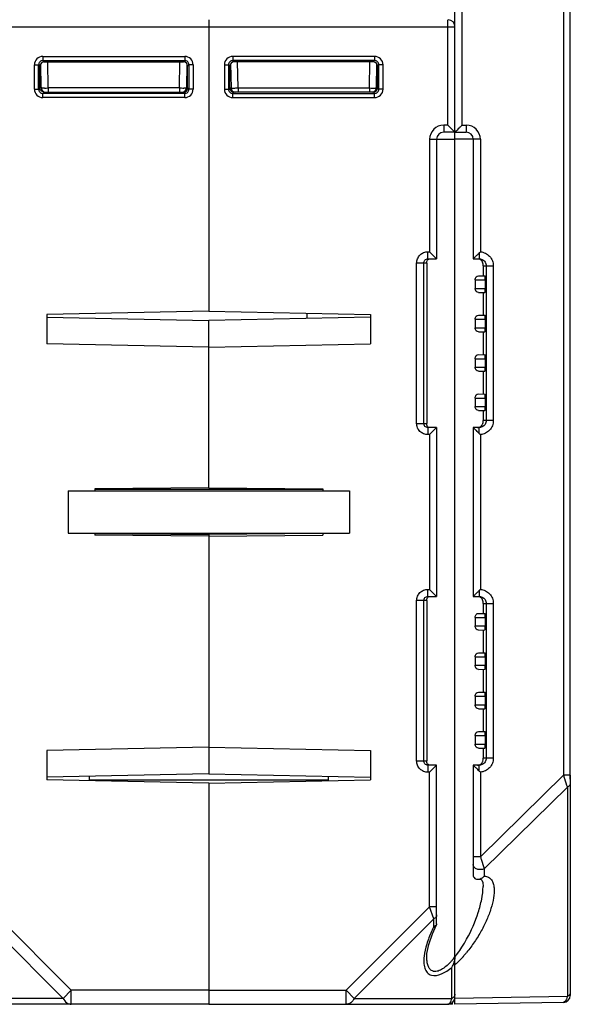
# Model space of a CAD drawing. Units: millimetres. Extents: x 13 to 637, y 12 to 539.
# Drawn here: x 366 to 406, y 25 to 95 of the extents above; entities that cross this region are included whole.
import ezdxf

# ---------------------------------------------------------------- set-up
doc = ezdxf.new("R2010")
doc.units = ezdxf.units.MM
doc.header["$LTSCALE"] = 35.851852
doc.layers.get('0').update_dxf_attribs({"linetype": 'CONTINUOUS'})
doc.layers.add('AXIS', color=7, linetype='CONTINUOUS')
doc.layers.add('EDGE_FEAT', color=7, linetype='CONTINUOUS')

msp = doc.modelspace()

# ---------------------------------------------------------------- linework, layer by layer
at = {"color": 7, "linetype": 'Continuous'}
for p, q in [((405.121, 167.452), (405.121, 41.288)), ((405.612, 40.999), (405.612, 167.246)), ((379.912, 94.995), (379.912, 74.27)), ((396.912, 87.499), (396.912, 94.994)), ((379.912, 94.499), (397.412, 94.499)), ((397.412, 86.999), (397.412, 94.499)), ((381.021, 91.79), (381.321, 91.79)), ((381.021, 91.79), (381.021, 90.058)), ((381.413, 91.698), (381.321, 91.79)), ((381.321, 91.79), (381.321, 90.058)), ((381.467, 91.859), (381.497, 90.144)), ((391.703, 92.39), (381.621, 92.39)), ((381.621, 92.39), (381.621, 92.09)), ((391.703, 92.09), (381.621, 92.09)), ((381.713, 91.998), (381.621, 92.09)), ((391.611, 91.998), (381.713, 91.998)), ((381.997, 90.144), (381.964, 91.998)), ((391.327, 90.144), (391.36, 91.998)), ((391.611, 91.998), (391.703, 92.09)), ((391.703, 92.39), (391.703, 92.09)), ((391.827, 90.144), (391.857, 91.869)), ((391.912, 91.699), (392.003, 91.79)), ((392.303, 91.79), (392.003, 91.79)), ((392.003, 90.058), (392.003, 91.79)), ((392.303, 90.058), (392.303, 91.79)), ((381.413, 90.149), (381.413, 91.698)), ((391.854, 91.698), (391.912, 91.699)), ((391.912, 90.149), (391.912, 91.699)), ((381.021, 90.058), (381.321, 90.058)), ((381.412, 90.149), (381.321, 90.058)), ((381.413, 90.149), (381.412, 90.149)), ((381.418, 90.142), (381.47, 90.142)), ((381.712, 89.849), (381.621, 89.758)), ((381.621, 89.758), (391.703, 89.758)), ((381.621, 89.458), (381.621, 89.758)), ((391.612, 89.849), (381.712, 89.849)), ((381.997, 90.144), (391.327, 90.144)), ((381.997, 90.144), (381.997, 89.849)), ((391.327, 90.144), (391.327, 89.849)), ((391.612, 89.849), (391.703, 89.758)), ((391.703, 89.458), (391.703, 89.758)), ((391.827, 90.149), (391.909, 90.149)), ((391.912, 90.149), (392.003, 90.058)), ((392.303, 90.058), (392.003, 90.058)), ((381.621, 89.458), (391.703, 89.458)), ((396.912, 87.499), (396.612, 87.499)), ((396.612, 87.499), (396.612, 86.999)), ((397.412, 86.999), (396.612, 86.999)), ((396.912, 87.499), (397.412, 86.999)), ((397.412, 28.365), (397.412, 86.961)), ((395.612, 86.499), (397.412, 86.499)), ((395.612, 86.499), (395.612, 78.499)), ((396.112, 86.499), (396.112, 77.999)), ((395.494, 78.499), (395.612, 78.499)), ((395.494, 77.999), (395.494, 78.499)), ((396.112, 77.999), (395.612, 78.499)), ((395.494, 77.999), (396.112, 77.999)), ((395.412, 77.699), (394.691, 77.699)), ((394.691, 66.299), (394.691, 77.699)), ((395.189, 66.299), (395.189, 77.699)), ((395.412, 77.699), (395.412, 66.299)), ((399.412, 77.499), (399.412, 76.787)), ((398.843, 76.499), (399.57, 76.499)), ((398.843, 76.499), (398.843, 75.899)), ((399.082, 76.793), (399.545, 76.784)), ((399.57, 76.499), (399.57, 75.899)), ((398.843, 75.899), (399.57, 75.899)), ((399.082, 75.606), (399.545, 75.614)), ((399.412, 75.611), (399.412, 73.987)), ((379.912, 74.27), (368.412, 74.038)), ((379.912, 74.27), (391.412, 74.038)), ((368.412, 74.038), (368.412, 71.96)), ((368.412, 73.842), (379.912, 73.611)), ((391.412, 73.842), (379.912, 73.611)), ((379.912, 61.723), (379.912, 73.611)), ((391.412, 74.038), (391.412, 71.96)), ((398.843, 73.699), (399.57, 73.699)), ((398.843, 73.699), (398.843, 73.099)), ((399.082, 73.993), (399.545, 73.984)), ((399.57, 73.699), (399.57, 73.099)), ((398.843, 73.099), (399.57, 73.099)), ((399.082, 72.806), (399.545, 72.814)), ((399.412, 72.811), (399.412, 71.187)), ((379.912, 71.728), (368.412, 71.96)), ((379.912, 71.728), (391.412, 71.96)), ((398.843, 70.899), (399.57, 70.899)), ((398.843, 70.899), (398.843, 70.299)), ((399.082, 71.193), (399.545, 71.184)), ((399.57, 70.899), (399.57, 70.299)), ((398.843, 70.299), (399.57, 70.299)), ((399.082, 70.006), (399.545, 70.014)), ((399.412, 70.011), (399.412, 68.387)), ((398.843, 68.099), (399.57, 68.099)), ((398.843, 68.099), (398.843, 67.499)), ((399.082, 68.393), (399.545, 68.384)), ((399.57, 68.099), (399.57, 67.499)), ((398.843, 67.499), (399.57, 67.499)), ((399.082, 67.206), (399.545, 67.214)), ((399.412, 67.211), (399.412, 66.499)), ((394.691, 66.299), (395.412, 66.299)), ((396.112, 65.999), (395.494, 65.999)), ((395.494, 65.999), (395.494, 65.499)), ((396.112, 65.999), (395.612, 65.499)), ((395.612, 65.499), (395.494, 65.499)), ((395.612, 65.499), (395.612, 54.499)), ((379.912, 61.723), (371.812, 61.653)), ((371.812, 61.653), (371.812, 61.499)), ((379.912, 61.723), (388.012, 61.653)), ((388.012, 61.653), (388.012, 61.499)), ((369.912, 61.499), (389.912, 61.499)), ((369.912, 61.499), (369.912, 58.499)), ((388.012, 61.596), (371.812, 61.596)), ((389.912, 61.499), (389.912, 58.499)), ((369.912, 58.499), (389.912, 58.499)), ((371.812, 58.499), (371.812, 58.345)), ((379.912, 58.275), (371.812, 58.345)), ((371.813, 58.473), (379.912, 58.403)), ((379.912, 58.499), (379.912, 41.387)), ((379.912, 58.275), (388.012, 58.345)), ((388.012, 58.499), (388.012, 58.345)), ((395.494, 54.499), (395.612, 54.499)), ((395.494, 53.999), (395.494, 54.499)), ((395.494, 53.999), (396.112, 53.999)), ((396.112, 53.999), (395.612, 54.499)), ((395.412, 53.699), (394.691, 53.699)), ((394.691, 42.299), (394.691, 53.699)), ((395.189, 42.299), (395.189, 53.699)), ((395.412, 53.699), (395.412, 42.299)), ((399.412, 53.499), (399.412, 52.787)), ((399.082, 52.793), (399.545, 52.784)), ((398.843, 52.499), (399.57, 52.499)), ((398.843, 52.499), (398.843, 51.899)), ((398.843, 51.899), (399.57, 51.899)), ((399.57, 52.499), (399.57, 51.899)), ((399.082, 51.606), (399.545, 51.614)), ((399.412, 51.611), (399.412, 49.987)), ((399.082, 49.993), (399.545, 49.984)), ((398.843, 49.699), (399.57, 49.699)), ((398.843, 49.699), (398.843, 49.099)), ((398.843, 49.099), (399.57, 49.099)), ((399.57, 49.699), (399.57, 49.099)), ((399.082, 48.806), (399.545, 48.814)), ((399.412, 48.811), (399.412, 47.187)), ((399.082, 47.193), (399.545, 47.184)), ((398.843, 46.899), (399.57, 46.899)), ((398.843, 46.899), (398.843, 46.299)), ((398.843, 46.299), (399.57, 46.299)), ((399.57, 46.899), (399.57, 46.299)), ((399.082, 46.006), (399.545, 46.014)), ((399.412, 46.011), (399.412, 44.387)), ((399.082, 44.393), (399.545, 44.384)), ((398.843, 44.099), (399.57, 44.099)), ((398.843, 44.099), (398.843, 43.499)), ((398.843, 43.499), (399.57, 43.499)), ((399.57, 44.099), (399.57, 43.499)), ((379.912, 43.27), (368.412, 43.038)), ((368.412, 43.038), (368.412, 40.96)), ((379.912, 43.27), (391.412, 43.038)), ((391.412, 43.038), (391.412, 40.96)), ((399.082, 43.206), (399.545, 43.214)), ((399.412, 43.211), (399.412, 42.499)), ((394.691, 42.299), (395.412, 42.299)), ((379.912, 41.387), (368.412, 41.156)), ((379.912, 41.387), (391.412, 41.156)), ((396.112, 41.999), (395.494, 41.999)), ((395.494, 41.999), (395.494, 41.499)), ((395.612, 41.499), (395.494, 41.499)), ((396.112, 41.999), (395.612, 41.499)), ((395.612, 31.931), (395.612, 41.499)), ((396.112, 30.723), (396.112, 41.999)), ((379.912, 40.728), (368.412, 40.96)), ((379.912, 40.728), (391.412, 40.96)), ((379.912, 40.728), (379.912, 24.999)), ((388.412, 41.216), (388.412, 40.899)), ((395.612, 31.931), (389.68, 25.999)), ((396.112, 31.931), (395.612, 31.931)), ((395.901, 31.065), (395.612, 31.931)), ((395.901, 31.065), (390.257, 25.422)), ((395.901, 30.511), (395.901, 31.065)), ((396.112, 30.723), (396.094, 30.646)), ((395.412, 28.365), (395.412, 28.371)), ((397.201, 25.422), (397.201, 27.627)), ((379.912, 25.999), (389.68, 25.999)), ((389.68, 25.999), (390.257, 25.422)), ((389.68, 24.999), (389.68, 25.999)), ((390.257, 25.422), (397.201, 25.422)), ((379.912, 24.999), (396.912, 24.999))]:
    msp.add_line(p, q, dxfattribs=at)
msp.add_lwpolyline([(395.412, 28.371), (395.424, 28.602), (395.545, 29.24), (395.81, 30.02), (396.094, 30.646)], dxfattribs=at)
for centre, radius, start, end in [((396.912, 94.499), 0.5, 0, 87.2199), ((381.621, 91.79), 0.6, 89.99659, 180.00341), ((381.621, 91.79), 0.3, 89.97182, 180.02818), ((391.703, 91.79), 0.6, 359.99659, 90.00341), ((391.703, 91.79), 0.3, 359.97182, 90.02818), ((381.621, 90.058), 0.6, 179.99661, 270.00339), ((381.621, 90.058), 0.3, 179.97182, 270.02818), ((381.703, 90.149), 0.291, 180.02873, 184.20549), ((381.709, 90.147), 0.296, 206.16087, 216.10799), ((381.713, 90.15), 0.301, 216.17382, 234.21688), ((381.797, 90.149), 0.3, 181, 270), ((381.71, 90.146), 0.296, 234.28376, 243.61782), ((381.594, 126.434), 36.292, 270.14446, 270.63597), ((391.784, 133.435), 43.294, 269.39627, 269.73829), ((391.527, 90.149), 0.3, 270, 359), ((391.703, 90.058), 0.6, 269.99661, 0.00339), ((391.703, 90.058), 0.3, 269.97182, 0.02818), ((391.62, 90.149), 0.292, 314.6116, 0.07517), ((396.612, 86.499), 1, 90, 180), ((396.612, 86.499), 0.5, 90, 180), ((404.381, 26.347), 9.447, 153.84374, 156.08639), ((395.931, 30.727), 0.182, 329.2948, 333.42175), ((393.255, 31.649), 5.296, 317.13061, 319.34596), ((392.882, 31.972), 5.79, 319.32075, 319.76635), ((392.52, 32.277), 6.264, 319.7818, 321.35479), ((395.776, 28.444), 1.643, 341.18303, 344.75679), ((395.815, 28.433), 1.602, 344.76427, 346.13739), ((395.839, 28.427), 1.577, 346.13717, 347.61629), ((396.376, 28.365), 1.036, 358.81963, 359.99583), ((395.875, 28.399), 1.534, 329.77835, 336.3735), ((395.783, 28.441), 1.635, 336.3284, 341.20048), ((396.912, 25.499), 0.5, 270, 350.13024), ((396.912, 25.124), 0.125, 270.01342, 274.79283)]:
    msp.add_arc(centre, radius, start, end, dxfattribs=at)
for centre, major_axis, ratio, start_param, end_param in [((381.713, 91.698), (-0.158, 0.255), 0.999319, -0.553331, 1.017161), ((391.611, 91.698), (0.158, 0.255), 0.999319, -0.409719, 0.553331), ((381.714, 90.149), (0.255, -0.158), 0.999659, -2.587927, -1.017131), ((399.545, 76.499), (0, 0.285), 0.087489, -1.570796, -0.001527), ((399.545, 75.899), (0, 0.285), 0.087489, -3.140066, -1.570796), ((399.545, 73.699), (0, 0.285), 0.087489, -1.570796, -0.001527), ((399.545, 73.099), (0, 0.285), 0.087489, -3.140066, -1.570796), ((399.545, 70.899), (0, 0.285), 0.087489, -1.570796, -0.001527), ((399.545, 70.299), (0, 0.285), 0.087489, -3.140066, -1.570796), ((399.545, 68.099), (0, 0.285), 0.087489, -1.570796, -0.001527), ((399.545, 67.499), (0, 0.285), 0.087489, -3.140066, -1.570796), ((399.545, 52.499), (0, 0.285), 0.087489, -1.570796, -0.001527), ((399.545, 51.899), (0, 0.285), 0.087489, -3.140066, -1.570796), ((399.545, 49.699), (0, 0.285), 0.087489, -1.570796, -0.001527), ((399.545, 49.099), (0, 0.285), 0.087489, -3.140066, -1.570796), ((399.545, 46.899), (0, 0.285), 0.087489, -1.570796, -0.001527), ((399.545, 46.299), (0, 0.285), 0.087489, -3.140066, -1.570796), ((399.545, 44.099), (0, 0.285), 0.087489, -1.570796, -0.001527), ((399.545, 43.499), (0, 0.285), 0.087489, -3.140066, -1.570796)]:
    msp.add_ellipse(centre, major_axis=major_axis, ratio=ratio, start_param=start_param, end_param=end_param, dxfattribs=at)
for points, knots in [([(391.912, 91.699), (391.912, 91.715), (391.907, 91.775), (391.883, 91.833), (391.857, 91.869)], [0, 0, 0, 0, 0.264115, 1, 1, 1, 1]), ([(381.47, 90.142), (381.477, 90.143), (381.486, 90.142), (381.493, 90.144), (381.497, 90.143), (381.497, 90.144)], [0, 0, 0, 0, 0.746137, 0.935089, 1, 1, 1, 1]), ([(381.497, 90.144), (381.497, 90.143), (381.502, 90.144), (381.507, 90.142), (381.52, 90.143), (381.529, 90.142), (381.535, 90.142)], [0, 0, 0, 0, 0.064591, 0.253797, 0.566557, 1, 1, 1, 1]), ([(381.535, 90.142), (381.544, 90.142), (381.594, 90.142), (381.644, 90.142), (381.685, 90.142)], [0, 0, 0, 0, 0.184825, 1, 1, 1, 1]), ([(391.586, 90.142), (391.619, 90.142), (391.666, 90.142), (391.725, 90.142), (391.76, 90.142), (391.787, 90.143), (391.809, 90.142), (391.819, 90.144), (391.827, 90.142), (391.827, 90.144)], [0, 0, 0, 0, 0.414708, 0.587102, 0.732244, 0.847734, 0.931685, 0.982663, 1, 1, 1, 1]), ([(391.612, 89.854), (391.631, 89.854), (391.709, 89.861), (391.783, 89.9), (391.825, 89.941)], [0, 0, 0, 0, 0.24118, 1, 1, 1, 1]), ([(394.691, 77.699), (394.691, 77.803), (394.733, 78.014), (394.913, 78.28), (395.18, 78.458), (395.39, 78.499), (395.494, 78.499)], [0, 0, 0, 0, 0.25017, 0.500184, 0.750098, 1, 1, 1, 1]), ([(395.189, 77.699), (395.189, 77.776), (395.257, 77.937), (395.417, 77.999), (395.494, 77.999)], [0, 0, 0, 0, 0.501313, 1, 1, 1, 1]), ([(395.412, 77.699), (395.412, 77.739), (395.412, 77.808), (395.447, 77.899), (395.505, 77.964), (395.559, 77.988), (395.588, 77.994)], [0, 0, 0, 0, 0.320222, 0.544847, 0.764364, 1, 1, 1, 1]), ([(398.843, 76.499), (398.843, 76.578), (398.897, 76.714), (399.026, 76.794), (399.082, 76.793)], [0, 0, 0, 0, 0.584247, 1, 1, 1, 1]), ([(399.082, 75.606), (399.026, 75.605), (398.897, 75.684), (398.843, 75.82), (398.843, 75.899)], [0, 0, 0, 0, 0.415754, 1, 1, 1, 1]), ([(398.843, 73.699), (398.843, 73.778), (398.897, 73.914), (399.026, 73.994), (399.082, 73.993)], [0, 0, 0, 0, 0.584247, 1, 1, 1, 1]), ([(399.082, 72.806), (399.026, 72.805), (398.897, 72.884), (398.843, 73.02), (398.843, 73.099)], [0, 0, 0, 0, 0.415754, 1, 1, 1, 1]), ([(398.843, 70.899), (398.843, 70.978), (398.897, 71.114), (399.026, 71.194), (399.082, 71.193)], [0, 0, 0, 0, 0.584247, 1, 1, 1, 1]), ([(399.082, 70.006), (399.026, 70.005), (398.897, 70.084), (398.843, 70.22), (398.843, 70.299)], [0, 0, 0, 0, 0.415754, 1, 1, 1, 1]), ([(398.843, 68.099), (398.843, 68.178), (398.897, 68.314), (399.026, 68.394), (399.082, 68.393)], [0, 0, 0, 0, 0.584247, 1, 1, 1, 1]), ([(399.082, 67.206), (399.026, 67.205), (398.897, 67.284), (398.843, 67.42), (398.843, 67.499)], [0, 0, 0, 0, 0.415754, 1, 1, 1, 1]), ([(395.494, 65.499), (395.39, 65.499), (395.179, 65.541), (394.912, 65.718), (394.733, 65.984), (394.691, 66.195), (394.691, 66.299)], [0, 0, 0, 0, 0.250199, 0.50023, 0.750135, 1, 1, 1, 1]), ([(395.494, 65.999), (395.417, 65.999), (395.256, 66.061), (395.189, 66.222), (395.189, 66.299)], [0, 0, 0, 0, 0.499083, 1, 1, 1, 1]), ([(395.437, 66.129), (395.433, 66.139), (395.413, 66.193), (395.412, 66.253), (395.412, 66.299)], [0, 0, 0, 0, 0.198333, 1, 1, 1, 1]), ([(395.633, 65.999), (395.59, 65.999), (395.506, 66.025), (395.453, 66.093), (395.437, 66.129)], [0, 0, 0, 0, 0.526446, 1, 1, 1, 1]), ([(394.691, 53.699), (394.691, 53.803), (394.733, 54.014), (394.913, 54.28), (395.18, 54.458), (395.39, 54.499), (395.494, 54.499)], [0, 0, 0, 0, 0.25017, 0.500184, 0.750098, 1, 1, 1, 1]), ([(395.189, 53.699), (395.189, 53.776), (395.257, 53.937), (395.417, 53.999), (395.494, 53.999)], [0, 0, 0, 0, 0.501313, 1, 1, 1, 1]), ([(395.412, 53.699), (395.412, 53.739), (395.412, 53.808), (395.447, 53.899), (395.505, 53.964), (395.559, 53.988), (395.588, 53.994)], [0, 0, 0, 0, 0.320222, 0.544847, 0.764364, 1, 1, 1, 1]), ([(398.843, 52.499), (398.843, 52.578), (398.897, 52.714), (399.026, 52.794), (399.082, 52.793)], [0, 0, 0, 0, 0.584247, 1, 1, 1, 1]), ([(399.082, 51.606), (399.026, 51.605), (398.897, 51.684), (398.843, 51.82), (398.843, 51.899)], [0, 0, 0, 0, 0.415754, 1, 1, 1, 1]), ([(398.843, 49.699), (398.843, 49.778), (398.897, 49.914), (399.026, 49.994), (399.082, 49.993)], [0, 0, 0, 0, 0.584247, 1, 1, 1, 1]), ([(399.082, 48.806), (399.026, 48.805), (398.897, 48.884), (398.843, 49.02), (398.843, 49.099)], [0, 0, 0, 0, 0.415754, 1, 1, 1, 1]), ([(398.843, 46.899), (398.843, 46.978), (398.897, 47.114), (399.026, 47.194), (399.082, 47.193)], [0, 0, 0, 0, 0.584247, 1, 1, 1, 1]), ([(399.082, 46.006), (399.026, 46.005), (398.897, 46.084), (398.843, 46.22), (398.843, 46.299)], [0, 0, 0, 0, 0.415754, 1, 1, 1, 1]), ([(398.843, 44.099), (398.843, 44.178), (398.897, 44.314), (399.026, 44.394), (399.082, 44.393)], [0, 0, 0, 0, 0.584247, 1, 1, 1, 1]), ([(399.082, 43.206), (399.026, 43.205), (398.897, 43.284), (398.843, 43.42), (398.843, 43.499)], [0, 0, 0, 0, 0.415754, 1, 1, 1, 1]), ([(395.494, 41.499), (395.39, 41.499), (395.179, 41.541), (394.912, 41.718), (394.733, 41.984), (394.691, 42.195), (394.691, 42.299)], [0, 0, 0, 0, 0.250199, 0.50023, 0.750135, 1, 1, 1, 1]), ([(395.494, 41.999), (395.417, 41.999), (395.256, 42.061), (395.189, 42.222), (395.189, 42.299)], [0, 0, 0, 0, 0.499083, 1, 1, 1, 1]), ([(395.437, 42.129), (395.433, 42.139), (395.413, 42.193), (395.412, 42.253), (395.412, 42.299)], [0, 0, 0, 0, 0.198333, 1, 1, 1, 1]), ([(395.633, 41.999), (395.59, 41.999), (395.506, 42.025), (395.453, 42.093), (395.437, 42.129)], [0, 0, 0, 0, 0.526446, 1, 1, 1, 1]), ([(396.112, 31.354), (396.112, 31.296), (396.065, 31.171), (395.96, 31.095), (395.901, 31.065)], [0, 0, 0, 0, 0.462045, 1, 1, 1, 1]), ([(395.744, 30.176), (395.615, 29.885), (395.396, 29.313), (395.256, 28.714), (395.222, 28.423)], [0, 0, 0, 0, 0.520976, 1, 1, 1, 1]), ([(396.087, 30.635), (396.079, 30.62), (396.031, 30.56), (395.958, 30.527), (395.901, 30.511)], [0, 0, 0, 0, 0.221266, 1, 1, 1, 1]), ([(395.222, 28.423), (395.205, 28.275), (395.189, 27.99), (395.241, 27.583), (395.383, 27.286), (395.573, 27.125), (395.689, 27.077), (395.749, 27.062)], [0, 0, 0, 0, 0.281297, 0.53752, 0.768721, 0.881582, 1, 1, 1, 1]), ([(395.747, 27.399), (395.68, 27.441), (395.565, 27.568), (395.47, 27.808), (395.421, 28.078), (395.412, 28.268), (395.412, 28.365)], [0, 0, 0, 0, 0.224389, 0.464578, 0.724029, 1, 1, 1, 1]), ([(397.137, 28.045), (397.045, 27.946), (396.857, 27.759), (396.553, 27.52), (396.241, 27.355), (396.014, 27.32), (395.915, 27.336)], [0, 0, 0, 0, 0.277953, 0.546768, 0.793177, 1, 1, 1, 1]), ([(395.915, 27.336), (395.9, 27.339), (395.841, 27.351), (395.784, 27.375), (395.747, 27.399)], [0, 0, 0, 0, 0.259282, 1, 1, 1, 1]), ([(395.749, 27.062), (395.977, 27.006), (396.379, 27.105), (396.84, 27.358), (397.082, 27.532), (397.201, 27.627)], [0, 0, 0, 0, 0.441852, 0.713452, 1, 1, 1, 1]), ([(390.257, 25.422), (390.198, 25.302), (390.076, 25.14), (389.853, 25.02), (389.736, 24.999), (389.68, 24.999)], [0, 0, 0, 0, 0.534792, 0.773399, 1, 1, 1, 1]), ([(396.922, 24.999), (396.986, 25.005), (397.079, 25.1), (397.152, 25.254), (397.186, 25.362), (397.201, 25.422)], [0, 0, 0, 0, 0.365023, 0.646388, 1, 1, 1, 1]), ([(397.314, 25.5), (397.306, 25.492), (397.271, 25.462), (397.232, 25.437), (397.201, 25.422)], [0, 0, 0, 0, 0.240775, 1, 1, 1, 1]), ([(397.412, 25.71), (397.412, 25.674), (397.401, 25.625), (397.378, 25.582), (397.372, 25.571)], [0, 0, 0, 0, 0.740649, 1, 1, 1, 1])]:
    msp.add_open_spline(points, degree=3, knots=knots, dxfattribs=at)
for points in [[(381.443, 90.016), (381.426, 90.051), (381.416, 90.089), (381.413, 90.128)], [(381.712, 89.849), (381.666, 89.849), (381.619, 89.86), (381.578, 89.881)], [(397.412, 28.344), (397.41, 28.258), (397.398, 28.172), (397.38, 28.089)], [(397.372, 25.571), (397.356, 25.545), (397.336, 25.521), (397.314, 25.5)]]:
    msp.add_open_spline(points, degree=3, dxfattribs=at)
at = {"layer": 'AXIS', "color": 7, "linetype": 'Continuous'}
for p, q in [((396.112, 65.999), (396.112, 53.999)), ((388.011, 58.473), (379.912, 58.403)), ((397.239, 24.999), (396.912, 24.999)), ((397.239, 24.999), (397.242, 25.129))]:
    msp.add_line(p, q, dxfattribs=at)
at = {"layer": 'EDGE_FEAT', "color": 7, "linetype": 'Continuous'}
for p, q in [((397.412, 24.999), (397.412, 174.999)), ((397.921, 87.499), (397.921, 111.499)), ((379.912, 94.995), (379.912, 74.27)), ((362.412, 94.499), (379.912, 94.499)), ((367.521, 91.79), (367.821, 91.79)), ((367.521, 90.058), (367.521, 91.79)), ((367.912, 91.699), (367.821, 91.79)), ((367.821, 90.058), (367.821, 91.79)), ((367.997, 90.144), (367.967, 91.869)), ((368.121, 92.39), (378.203, 92.39)), ((368.121, 92.39), (368.121, 92.09)), ((368.121, 92.09), (378.203, 92.09)), ((368.213, 91.998), (368.121, 92.09)), ((368.213, 91.998), (378.111, 91.998)), ((368.497, 90.144), (368.464, 91.998)), ((377.827, 90.144), (377.86, 91.998)), ((378.111, 91.998), (378.203, 92.09)), ((378.203, 92.39), (378.203, 92.09)), ((378.357, 91.859), (378.327, 90.144)), ((378.411, 91.698), (378.503, 91.79)), ((378.803, 91.79), (378.503, 91.79)), ((378.503, 91.79), (378.503, 90.058)), ((378.803, 91.79), (378.803, 90.058)), ((367.97, 91.698), (367.912, 91.699)), ((367.912, 90.149), (367.912, 91.699)), ((378.411, 90.149), (378.411, 91.698)), ((367.521, 90.058), (367.821, 90.058)), ((367.912, 90.149), (367.821, 90.058)), ((367.997, 90.149), (367.915, 90.149)), ((368.212, 89.849), (368.121, 89.758)), ((378.203, 89.758), (368.121, 89.758)), ((368.121, 89.458), (368.121, 89.758)), ((368.212, 89.849), (378.112, 89.849)), ((377.827, 90.144), (368.497, 90.144)), ((368.497, 90.144), (368.497, 89.849)), ((377.827, 90.144), (377.827, 89.849)), ((378.112, 89.849), (378.203, 89.758)), ((378.203, 89.458), (378.203, 89.758)), ((378.406, 90.142), (378.354, 90.142)), ((378.411, 90.149), (378.412, 90.149)), ((378.412, 90.149), (378.503, 90.058)), ((378.803, 90.058), (378.503, 90.058)), ((378.203, 89.458), (368.121, 89.458)), ((397.412, 86.999), (398.212, 86.999)), ((397.921, 87.499), (397.888, 87.467)), ((397.921, 87.499), (398.221, 87.499)), ((399.221, 86.499), (397.412, 86.499)), ((398.712, 86.499), (398.712, 77.999)), ((399.221, 86.499), (399.221, 78.496)), ((398.712, 77.999), (399.128, 77.999)), ((398.972, 78.251), (398.923, 78.203)), ((399.412, 77.499), (399.412, 77.544)), ((399.412, 77.499), (400.139, 77.499)), ((399.632, 77.499), (399.632, 66.499)), ((400.139, 77.499), (400.139, 66.499)), ((386.912, 73.752), (386.912, 74.129)), ((399.128, 65.999), (398.712, 65.999)), ((398.712, 65.999), (398.712, 53.999)), ((400.139, 66.499), (399.412, 66.499)), ((399.412, 66.454), (399.412, 66.499)), ((399.221, 65.503), (399.221, 54.496)), ((398.712, 53.999), (399.128, 53.999)), ((398.972, 54.251), (398.923, 54.203)), ((399.412, 53.499), (399.412, 53.544)), ((399.412, 53.499), (400.139, 53.499)), ((399.632, 53.499), (399.632, 42.499)), ((400.139, 53.499), (400.139, 42.499)), ((400.139, 42.499), (399.412, 42.499)), ((399.412, 42.454), (399.412, 42.499)), ((399.128, 41.999), (398.712, 41.999)), ((398.712, 41.999), (398.712, 34.221)), ((399.221, 41.503), (399.221, 35.491)), ((371.412, 41.216), (371.412, 40.899)), ((388.412, 40.934), (371.412, 40.934)), ((379.912, 40.728), (379.912, 24.999)), ((399.221, 35.491), (405.121, 41.288)), ((405.612, 41.288), (405.121, 41.288)), ((405.612, 41.288), (405.612, 25.634)), ((399.501, 34.639), (405.401, 40.436)), ((405.401, 40.436), (405.401, 25.551)), ((399.221, 35.491), (398.712, 35.491)), ((399.501, 34.639), (399.501, 34.111)), ((399.412, 33.365), (399.412, 33.366)), ((364.212, 31.931), (370.144, 25.999)), ((363.923, 31.065), (369.567, 25.422)), ((370.144, 25.999), (369.567, 25.422)), ((379.912, 25.999), (370.144, 25.999)), ((370.144, 24.999), (370.144, 25.999)), ((369.567, 25.422), (362.623, 25.422)), ((405.401, 25.551), (397.412, 25.412)), ((379.912, 24.999), (362.912, 24.999)), ((405.121, 25.134), (397.412, 24.999))]:
    msp.add_line(p, q, dxfattribs=at)
msp.add_lwpolyline([(399.097, 33.893), (399.221, 33.898), (399.278, 33.879), (399.325, 33.825), (399.386, 33.652), (399.412, 33.365)], dxfattribs=at)
for centre, radius, start, end in [((368.121, 91.79), 0.6, 89.99661, 180.00339), ((368.121, 91.79), 0.3, 89.97182, 180.02818), ((378.203, 91.79), 0.6, 359.99659, 90.00341), ((378.203, 91.79), 0.3, 359.97182, 90.02818), ((368.121, 90.058), 0.6, 179.99661, 270.00339), ((368.121, 90.058), 0.3, 179.97182, 270.02818), ((368.297, 90.149), 0.3, 181, 270), ((368.04, 133.435), 43.294, 270.26171, 270.60373), ((378.23, 126.434), 36.292, 269.36403, 269.85554), ((378.027, 90.149), 0.3, 270, 359), ((378.203, 90.058), 0.6, 269.99659, 0.00341), ((378.203, 90.058), 0.3, 269.97182, 0.02818), ((378.114, 90.146), 0.296, 296.38218, 305.71624), ((378.111, 90.15), 0.301, 305.78312, 323.82618), ((378.115, 90.147), 0.296, 323.89201, 333.83913), ((378.121, 90.149), 0.291, 355.79451, 359.97127), ((398.212, 86.499), 0.5, 0, 90), ((398.221, 86.499), 1, 0.0001, 89.99996), ((357.221, 120.422), 59.342, 314.71353, 314.93835), ((401.172, 76.373), 2.883, 132.58506, 134.89418), ((362.403, 115.211), 51.994, 314.48737, 314.61939), ((370.634, 37.146), 40.262, 45.33624, 45.45918), ((355.815, 22.162), 61.336, 45.0656, 45.33009), ((401.17, 67.624), 2.881, 225.10476, 227.416), ((362.403, 91.211), 51.994, 314.48737, 314.61939), ((357.221, 96.422), 59.342, 314.71353, 314.93835), ((401.172, 52.373), 2.883, 132.58506, 134.89418), ((370.634, 13.146), 40.262, 45.33624, 45.45918), ((355.815, -1.838), 61.336, 45.0656, 45.33009), ((401.17, 43.624), 2.881, 225.10476, 227.416), ((389.254, 34.559), 10.251, 327.59369, 331.27108), ((390.825, 33.559), 8.39, 323.82235, 327.61089), ((391.777, 32.869), 7.214, 321.36383, 323.7795), ((393.149, 32.619), 6.431, 312.14307, 314.26712), ((392.832, 32.946), 6.886, 314.25237, 315.04272), ((392.175, 33.589), 7.806, 315.11214, 319.12579), ((391.273, 34.383), 9.007, 319.06246, 320.66966), ((393.415, 32.327), 6.035, 311.47029, 312.12718), ((405.112, 25.634), 0.5, 271, 360)]:
    msp.add_arc(centre, radius, start, end, dxfattribs=at)
for centre, major_axis, ratio, start_param, end_param in [((368.213, 91.698), (-0.158, 0.255), 0.999319, 5.729855, 6.692904), ((378.111, 91.698), (0.158, 0.255), 0.999319, -1.017161, 0.553331), ((378.11, 90.149), (0.255, 0.158), 0.999659, -2.124462, -0.553666)]:
    msp.add_ellipse(centre, major_axis=major_axis, ratio=ratio, start_param=start_param, end_param=end_param, dxfattribs=at)
for points, knots in [([(367.912, 91.699), (367.912, 91.715), (367.917, 91.775), (367.941, 91.833), (367.967, 91.869)], [0, 0, 0, 0, 0.264115, 1, 1, 1, 1]), ([(367.999, 89.941), (367.986, 89.953), (367.937, 90.011), (367.912, 90.09), (367.912, 90.149)], [0, 0, 0, 0, 0.230104, 1, 1, 1, 1]), ([(368.238, 90.142), (368.205, 90.142), (368.158, 90.142), (368.099, 90.142), (368.064, 90.142), (368.037, 90.143), (368.015, 90.142), (368.005, 90.144), (367.997, 90.142), (367.997, 90.144)], [0, 0, 0, 0, 0.414708, 0.587102, 0.732244, 0.847734, 0.931685, 0.982663, 1, 1, 1, 1]), ([(368.212, 89.854), (368.193, 89.854), (368.115, 89.861), (368.041, 89.9), (367.999, 89.941)], [0, 0, 0, 0, 0.24118, 1, 1, 1, 1]), ([(378.289, 90.142), (378.28, 90.142), (378.23, 90.142), (378.18, 90.142), (378.139, 90.142)], [0, 0, 0, 0, 0.184825, 1, 1, 1, 1]), ([(378.327, 90.144), (378.327, 90.143), (378.322, 90.144), (378.317, 90.142), (378.304, 90.143), (378.295, 90.142), (378.289, 90.142)], [0, 0, 0, 0, 0.064591, 0.253797, 0.566557, 1, 1, 1, 1]), ([(378.354, 90.142), (378.347, 90.143), (378.338, 90.142), (378.331, 90.144), (378.327, 90.143), (378.327, 90.144)], [0, 0, 0, 0, 0.746137, 0.935089, 1, 1, 1, 1]), ([(397.888, 87.467), (397.835, 87.414), (397.678, 87.257), (397.519, 87.101), (397.412, 86.999)], [0, 0, 0, 0, 0.335237, 1, 1, 1, 1]), ([(398.221, 87.499), (398.221, 87.435), (398.22, 87.343), (398.219, 87.225), (398.218, 87.15), (398.217, 87.089), (398.216, 87.047), (398.215, 87.022), (398.214, 87.01), (398.213, 87.004), (398.213, 86.999), (398.212, 86.999)], [0, 0, 0, 0, 0.381965, 0.555365, 0.70681, 0.831076, 0.923269, 0.956274, 0.980204, 0.994818, 1, 1, 1, 1]), ([(399.137, 78.415), (399.137, 78.361), (399.136, 78.282), (399.135, 78.183), (399.134, 78.12), (399.132, 78.072), (399.133, 78.032), (399.128, 78.015), (399.131, 77.999), (399.128, 77.999)], [0, 0, 0, 0, 0.393868, 0.567105, 0.716257, 0.837268, 0.926359, 0.981085, 1, 1, 1, 1]), ([(399.221, 78.496), (399.344, 78.485), (399.588, 78.418), (399.891, 78.192), (400.092, 77.871), (400.139, 77.622), (400.139, 77.499)], [0, 0, 0, 0, 0.250204, 0.500171, 0.750014, 1, 1, 1, 1]), ([(398.837, 78.119), (398.821, 78.102), (398.78, 78.062), (398.738, 78.022), (398.712, 77.999)], [0, 0, 0, 0, 0.402471, 1, 1, 1, 1]), ([(399.412, 77.544), (399.412, 77.641), (399.375, 77.844), (399.197, 77.969), (399.103, 77.99)], [0, 0, 0, 0, 0.501756, 1, 1, 1, 1]), ([(399.337, 77.954), (399.423, 77.915), (399.576, 77.786), (399.632, 77.593), (399.632, 77.499)], [0, 0, 0, 0, 0.49995, 1, 1, 1, 1]), ([(398.712, 65.999), (398.717, 65.995), (398.773, 65.946), (398.825, 65.891), (398.874, 65.843)], [0, 0, 0, 0, 0.081867, 1, 1, 1, 1]), ([(399.017, 65.999), (399.078, 65.999), (399.196, 66.027), (399.288, 66.105), (399.321, 66.147)], [0, 0, 0, 0, 0.533866, 1, 1, 1, 1]), ([(399.137, 65.583), (399.137, 65.638), (399.136, 65.716), (399.135, 65.816), (399.134, 65.878), (399.132, 65.926), (399.133, 65.966), (399.128, 65.983), (399.131, 65.999), (399.128, 65.999)], [0, 0, 0, 0, 0.393868, 0.567105, 0.716256, 0.837267, 0.926359, 0.981085, 1, 1, 1, 1]), ([(400.139, 66.499), (400.139, 66.376), (400.092, 66.126), (399.891, 65.806), (399.588, 65.58), (399.344, 65.513), (399.221, 65.503)], [0, 0, 0, 0, 0.250137, 0.50011, 0.749985, 1, 1, 1, 1]), ([(399.632, 66.499), (399.632, 66.405), (399.576, 66.212), (399.423, 66.083), (399.337, 66.044)], [0, 0, 0, 0, 0.5003, 1, 1, 1, 1]), ([(399.376, 66.242), (399.382, 66.257), (399.406, 66.325), (399.412, 66.399), (399.412, 66.454)], [0, 0, 0, 0, 0.229212, 1, 1, 1, 1]), ([(398.837, 54.119), (398.821, 54.102), (398.78, 54.062), (398.738, 54.022), (398.712, 53.999)], [0, 0, 0, 0, 0.402471, 1, 1, 1, 1]), ([(399.412, 53.544), (399.412, 53.641), (399.375, 53.844), (399.197, 53.969), (399.103, 53.99)], [0, 0, 0, 0, 0.501748, 1, 1, 1, 1]), ([(399.137, 54.415), (399.137, 54.361), (399.136, 54.282), (399.135, 54.183), (399.134, 54.12), (399.132, 54.072), (399.133, 54.032), (399.128, 54.015), (399.131, 53.999), (399.128, 53.999)], [0, 0, 0, 0, 0.393868, 0.567105, 0.716257, 0.837268, 0.926359, 0.981085, 1, 1, 1, 1]), ([(399.221, 54.496), (399.344, 54.485), (399.588, 54.418), (399.891, 54.192), (400.092, 53.871), (400.139, 53.622), (400.139, 53.499)], [0, 0, 0, 0, 0.250204, 0.500171, 0.750014, 1, 1, 1, 1]), ([(399.337, 53.954), (399.423, 53.915), (399.576, 53.786), (399.632, 53.593), (399.632, 53.499)], [0, 0, 0, 0, 0.49995, 1, 1, 1, 1]), ([(399.017, 41.999), (399.078, 41.999), (399.196, 42.027), (399.288, 42.105), (399.321, 42.147)], [0, 0, 0, 0, 0.533866, 1, 1, 1, 1]), ([(400.139, 42.499), (400.139, 42.376), (400.092, 42.126), (399.891, 41.806), (399.588, 41.58), (399.344, 41.513), (399.221, 41.503)], [0, 0, 0, 0, 0.250137, 0.50011, 0.749985, 1, 1, 1, 1]), ([(399.632, 42.499), (399.632, 42.405), (399.576, 42.212), (399.423, 42.083), (399.337, 42.044)], [0, 0, 0, 0, 0.5003, 1, 1, 1, 1]), ([(399.376, 42.242), (399.382, 42.257), (399.406, 42.325), (399.412, 42.399), (399.412, 42.454)], [0, 0, 0, 0, 0.229211, 1, 1, 1, 1]), ([(398.712, 41.999), (398.717, 41.995), (398.773, 41.946), (398.825, 41.891), (398.874, 41.843)], [0, 0, 0, 0, 0.081867, 1, 1, 1, 1]), ([(399.137, 41.583), (399.137, 41.638), (399.136, 41.716), (399.135, 41.816), (399.134, 41.878), (399.132, 41.926), (399.133, 41.966), (399.128, 41.983), (399.131, 41.999), (399.128, 41.999)], [0, 0, 0, 0, 0.393868, 0.567105, 0.716256, 0.837267, 0.926359, 0.981085, 1, 1, 1, 1]), ([(405.121, 41.288), (405.147, 41.208), (405.241, 40.924), (405.335, 40.64), (405.401, 40.436)], [0, 0, 0, 0, 0.282853, 1, 1, 1, 1]), ([(405.612, 40.724), (405.612, 40.667), (405.565, 40.542), (405.46, 40.465), (405.401, 40.436)], [0, 0, 0, 0, 0.46205, 1, 1, 1, 1]), ([(399.221, 35.491), (399.247, 35.411), (399.341, 35.127), (399.435, 34.843), (399.501, 34.639)], [0, 0, 0, 0, 0.282873, 1, 1, 1, 1]), ([(399.501, 34.639), (399.422, 34.599), (399.245, 34.558), (398.987, 34.594), (398.777, 34.716), (398.712, 34.861), (398.712, 34.927)], [0, 0, 0, 0, 0.272218, 0.549399, 0.794764, 1, 1, 1, 1]), ([(399.501, 34.111), (399.603, 34.107), (399.804, 34.061), (400.027, 33.853), (400.149, 33.578), (400.222, 33.143), (400.173, 32.537), (399.983, 31.784), (399.683, 31.002), (399.291, 30.21), (398.812, 29.424), (398.441, 28.92), (398.24, 28.674)], [0, 0, 0, 0, 0.049059, 0.093806, 0.140256, 0.190657, 0.302804, 0.427296, 0.560946, 0.701802, 0.848536, 1, 1, 1, 1]), ([(398.712, 34.221), (398.712, 34.17), (398.727, 34.07), (398.812, 33.944), (398.949, 33.883), (399.048, 33.885), (399.097, 33.893)], [0, 0, 0, 0, 0.262215, 0.506069, 0.745284, 1, 1, 1, 1]), ([(399.097, 33.893), (399.133, 33.899), (399.283, 33.94), (399.417, 34.029), (399.501, 34.111)], [0, 0, 0, 0, 0.239102, 1, 1, 1, 1]), ([(398.244, 29.631), (398.576, 30.236), (398.986, 31.172), (399.329, 32.441), (399.412, 33.065), (399.412, 33.365)], [0, 0, 0, 0, 0.525036, 0.771331, 1, 1, 1, 1]), ([(369.567, 25.422), (369.626, 25.302), (369.748, 25.14), (369.971, 25.02), (370.088, 24.999), (370.144, 24.999)], [0, 0, 0, 0, 0.534792, 0.773399, 1, 1, 1, 1]), ([(405.401, 25.551), (405.386, 25.491), (405.352, 25.382), (405.28, 25.228), (405.184, 25.135), (405.121, 25.134)], [0, 0, 0, 0, 0.357081, 0.639627, 1, 1, 1, 1]), ([(405.612, 25.84), (405.612, 25.783), (405.565, 25.657), (405.46, 25.581), (405.401, 25.551)], [0, 0, 0, 0, 0.462035, 1, 1, 1, 1])]:
    msp.add_open_spline(points, degree=3, knots=knots, dxfattribs=at)
for points in [[(378.112, 89.849), (378.158, 89.849), (378.205, 89.86), (378.246, 89.881)], [(378.381, 90.016), (378.398, 90.051), (378.408, 90.089), (378.411, 90.128)], [(399.128, 77.999), (399.199, 77.999), (399.272, 77.983), (399.337, 77.954)], [(399.337, 66.044), (399.272, 66.015), (399.199, 65.999), (399.128, 65.999)], [(399.321, 66.147), (399.343, 66.176), (399.362, 66.208), (399.376, 66.242)], [(399.128, 53.999), (399.199, 53.999), (399.272, 53.983), (399.337, 53.954)], [(399.337, 42.044), (399.272, 42.015), (399.199, 41.999), (399.128, 41.999)], [(399.321, 42.147), (399.343, 42.176), (399.362, 42.208), (399.376, 42.242)]]:
    msp.add_open_spline(points, degree=3, dxfattribs=at)

doc.saveas('drawing.dxf')
